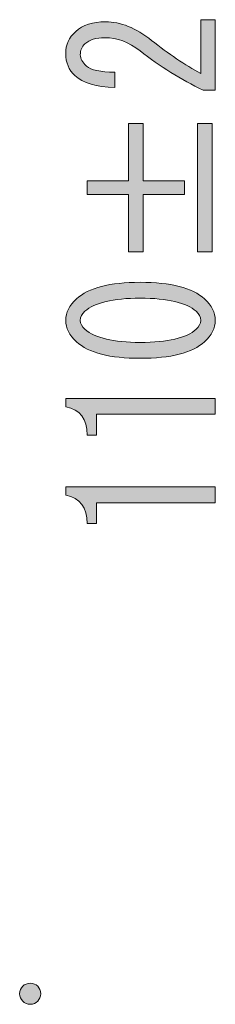
# Model space of a CAD drawing. Units: inches. Extents: x 26 to 195, y 23 to 283.
# Drawn here: x 99 to 102, y 56 to 73 of the extents above; entities that cross this region are included whole.
import ezdxf

# ---------------------------------------------------------------- set-up
doc = ezdxf.new("R2010")
doc.units = ezdxf.units.IN
doc.header["$MEASUREMENT"] = 0

# ---------------------------------------------------------------- blocks, each defined once
blk = doc.blocks.new('block 18')
h = blk.add_hatch(color=29)
h.dxf.hatch_style = 2
edge = h.paths.add_edge_path()
edge.add_spline(control_points=[(101.789, 72.649), (101.789, 72.649), (102.03, 72.649), (102.03, 72.649), (102.03, 72.649), (102.03, 71.485), (102.03, 71.485), (102.03, 71.485), (101.827, 71.485), (101.827, 71.485), (101.464, 71.66), (101.117, 71.877), (100.788, 72.135), (100.602, 72.28), (100.407, 72.352), (100.204, 72.352), (100.061, 72.352), (99.951, 72.318), (99.875, 72.25), (99.824, 72.204), (99.799, 72.143), (99.799, 72.067), (99.799, 72.006), (99.833, 71.945), (99.9, 71.884), (99.976, 71.816), (100.133, 71.782), (100.369, 71.782), (100.369, 71.782), (100.369, 71.531), (100.369, 71.531), (100.065, 71.538), (99.845, 71.603), (99.71, 71.725), (99.609, 71.816), (99.558, 71.938), (99.558, 72.09), (99.558, 72.234), (99.613, 72.356), (99.723, 72.455), (99.841, 72.561), (100.006, 72.615), (100.217, 72.615), (100.462, 72.615), (100.716, 72.512), (100.978, 72.307), (101.257, 72.086), (101.527, 71.903), (101.789, 71.759), (101.789, 71.759), (101.789, 72.649), (101.789, 72.649)], knot_values=[0, 0, 0, 0, 1, 1, 1, 2, 2, 2, 3, 3, 3, 4, 4, 4, 5, 5, 5, 6, 6, 6, 7, 7, 7, 8, 8, 8, 9, 9, 9, 10, 10, 10, 11, 11, 11, 12, 12, 12, 13, 13, 13, 14, 14, 14, 15, 15, 15, 16, 16, 16, 17, 17, 17, 17], degree=3, periodic=1)
h = blk.add_hatch(color=29)
h.dxf.hatch_style = 2
h.paths.add_polyline_path([(99.913, 69.762), (99.913, 69.991), (100.597, 69.991), (100.597, 70.937), (100.838, 70.937), (100.838, 69.991), (101.523, 69.991), (101.523, 69.762), (100.838, 69.762), (100.838, 68.815), (100.597, 68.815), (100.597, 69.762)])
h.paths.add_polyline_path([(101.738, 68.815), (101.738, 70.937), (101.979, 70.937), (101.979, 68.815)])
h = blk.add_hatch(color=29)
h.dxf.hatch_style = 2
edge = h.paths.add_edge_path()
edge.add_spline(control_points=[(100.788, 67.058), (100.289, 67.058), (99.938, 67.149), (99.735, 67.332), (99.617, 67.438), (99.558, 67.556), (99.558, 67.685), (99.558, 67.815), (99.617, 67.933), (99.735, 68.039), (99.938, 68.222), (100.289, 68.313), (100.788, 68.313), (101.295, 68.313), (101.65, 68.222), (101.853, 68.039), (101.971, 67.933), (102.03, 67.815), (102.03, 67.685), (102.03, 67.556), (101.971, 67.438), (101.853, 67.332), (101.65, 67.149), (101.295, 67.058), (100.788, 67.058), (100.788, 67.058), (100.788, 67.058), (100.788, 67.058)], knot_values=[0, 0, 0, 0, 1, 1, 1, 2, 2, 2, 3, 3, 3, 4, 4, 4, 5, 5, 5, 6, 6, 6, 7, 7, 7, 8, 8, 8, 9, 9, 9, 9], degree=3, periodic=1)
edge = h.paths.add_edge_path()
edge.add_spline(control_points=[(100.788, 68.051), (100.34, 68.051), (100.036, 67.978), (99.875, 67.834), (99.824, 67.788), (99.799, 67.739), (99.799, 67.685), (99.799, 67.632), (99.824, 67.583), (99.875, 67.537), (100.044, 67.393), (100.348, 67.32), (100.788, 67.32), (101.244, 67.32), (101.553, 67.393), (101.713, 67.537), (101.764, 67.583), (101.789, 67.632), (101.789, 67.685), (101.789, 67.739), (101.764, 67.788), (101.713, 67.834), (101.553, 67.978), (101.244, 68.051), (100.788, 68.051), (100.788, 68.051), (100.788, 68.051), (100.788, 68.051)], knot_values=[0, 0, 0, 0, 1, 1, 1, 2, 2, 2, 3, 3, 3, 4, 4, 4, 5, 5, 5, 6, 6, 6, 7, 7, 7, 8, 8, 8, 9, 9, 9, 9], degree=3, periodic=1)
h = blk.add_hatch(color=29)
h.dxf.hatch_style = 2
edge = h.paths.add_edge_path()
edge.add_spline(control_points=[(102.03, 66.134), (102.03, 66.134), (101.041, 66.134), (101.041, 66.134), (101.041, 66.134), (100.065, 66.134), (100.065, 66.134), (100.065, 66.134), (100.065, 65.791), (100.065, 65.791), (100.065, 65.791), (99.913, 65.791), (99.913, 65.791), (99.913, 66.058), (99.795, 66.214), (99.558, 66.259), (99.558, 66.259), (99.558, 66.396), (99.558, 66.396), (99.558, 66.396), (102.03, 66.396), (102.03, 66.396), (102.03, 66.396), (102.03, 66.134), (102.03, 66.134)], knot_values=[0, 0, 0, 0, 1, 1, 1, 2, 2, 2, 3, 3, 3, 4, 4, 4, 5, 5, 5, 6, 6, 6, 7, 7, 7, 8, 8, 8, 8], degree=3, periodic=1)
h = blk.add_hatch(color=29)
h.dxf.hatch_style = 2
edge = h.paths.add_edge_path()
edge.add_spline(control_points=[(102.03, 64.673), (102.03, 64.673), (101.041, 64.673), (101.041, 64.673), (101.041, 64.673), (100.065, 64.673), (100.065, 64.673), (100.065, 64.673), (100.065, 64.331), (100.065, 64.331), (100.065, 64.331), (99.913, 64.331), (99.913, 64.331), (99.913, 64.597), (99.795, 64.753), (99.558, 64.799), (99.558, 64.799), (99.558, 64.936), (99.558, 64.936), (99.558, 64.936), (102.03, 64.936), (102.03, 64.936), (102.03, 64.936), (102.03, 64.673), (102.03, 64.673)], knot_values=[0, 0, 0, 0, 1, 1, 1, 2, 2, 2, 3, 3, 3, 4, 4, 4, 5, 5, 5, 6, 6, 6, 7, 7, 7, 8, 8, 8, 8], degree=3, periodic=1)
at = {"lineweight": 0}
for points in [[(99.913, 69.762), (99.913, 69.991), (100.597, 69.991), (100.597, 70.937), (100.838, 70.937), (100.838, 69.991), (101.523, 69.991), (101.523, 69.762), (100.838, 69.762), (100.838, 68.815), (100.597, 68.815), (100.597, 69.762), (99.913, 69.762)], [(101.738, 68.815), (101.738, 70.937), (101.979, 70.937), (101.979, 68.815), (101.738, 68.815)]]:
    blk.add_lwpolyline(points, dxfattribs=at)
for points, knots in [([(101.789, 72.649), (101.789, 72.649), (102.03, 72.649), (102.03, 72.649), (102.03, 72.649), (102.03, 71.485), (102.03, 71.485), (102.03, 71.485), (101.827, 71.485), (101.827, 71.485), (101.464, 71.66), (101.117, 71.877), (100.788, 72.135), (100.602, 72.28), (100.407, 72.352), (100.204, 72.352), (100.061, 72.352), (99.951, 72.318), (99.875, 72.25), (99.824, 72.204), (99.799, 72.143), (99.799, 72.067), (99.799, 72.006), (99.833, 71.945), (99.9, 71.884), (99.976, 71.816), (100.133, 71.782), (100.369, 71.782), (100.369, 71.782), (100.369, 71.531), (100.369, 71.531), (100.065, 71.538), (99.845, 71.603), (99.71, 71.725), (99.609, 71.816), (99.558, 71.938), (99.558, 72.09), (99.558, 72.234), (99.613, 72.356), (99.723, 72.455), (99.841, 72.561), (100.006, 72.615), (100.217, 72.615), (100.462, 72.615), (100.716, 72.512), (100.978, 72.307), (101.257, 72.086), (101.527, 71.903), (101.789, 71.759), (101.789, 71.759), (101.789, 72.649), (101.789, 72.649)], [0, 0, 0, 0, 1, 1, 1, 2, 2, 2, 3, 3, 3, 4, 4, 4, 5, 5, 5, 6, 6, 6, 7, 7, 7, 8, 8, 8, 9, 9, 9, 10, 10, 10, 11, 11, 11, 12, 12, 12, 13, 13, 13, 14, 14, 14, 15, 15, 15, 16, 16, 16, 17, 17, 17, 17]), ([(100.788, 67.058), (100.289, 67.058), (99.938, 67.149), (99.735, 67.332), (99.617, 67.438), (99.558, 67.556), (99.558, 67.685), (99.558, 67.815), (99.617, 67.933), (99.735, 68.039), (99.938, 68.222), (100.289, 68.313), (100.788, 68.313), (101.295, 68.313), (101.65, 68.222), (101.853, 68.039), (101.971, 67.933), (102.03, 67.815), (102.03, 67.685), (102.03, 67.556), (101.971, 67.438), (101.853, 67.332), (101.65, 67.149), (101.295, 67.058), (100.788, 67.058), (100.788, 67.058), (100.788, 67.058), (100.788, 67.058)], [0, 0, 0, 0, 1, 1, 1, 2, 2, 2, 3, 3, 3, 4, 4, 4, 5, 5, 5, 6, 6, 6, 7, 7, 7, 8, 8, 8, 9, 9, 9, 9]), ([(100.788, 68.051), (100.34, 68.051), (100.036, 67.978), (99.875, 67.834), (99.824, 67.788), (99.799, 67.739), (99.799, 67.685), (99.799, 67.632), (99.824, 67.583), (99.875, 67.537), (100.044, 67.393), (100.348, 67.32), (100.788, 67.32), (101.244, 67.32), (101.553, 67.393), (101.713, 67.537), (101.764, 67.583), (101.789, 67.632), (101.789, 67.685), (101.789, 67.739), (101.764, 67.788), (101.713, 67.834), (101.553, 67.978), (101.244, 68.051), (100.788, 68.051), (100.788, 68.051), (100.788, 68.051), (100.788, 68.051)], [0, 0, 0, 0, 1, 1, 1, 2, 2, 2, 3, 3, 3, 4, 4, 4, 5, 5, 5, 6, 6, 6, 7, 7, 7, 8, 8, 8, 9, 9, 9, 9]), ([(102.03, 66.134), (102.03, 66.134), (101.041, 66.134), (101.041, 66.134), (101.041, 66.134), (100.065, 66.134), (100.065, 66.134), (100.065, 66.134), (100.065, 65.791), (100.065, 65.791), (100.065, 65.791), (99.913, 65.791), (99.913, 65.791), (99.913, 66.058), (99.795, 66.214), (99.558, 66.259), (99.558, 66.259), (99.558, 66.396), (99.558, 66.396), (99.558, 66.396), (102.03, 66.396), (102.03, 66.396), (102.03, 66.396), (102.03, 66.134), (102.03, 66.134)], [0, 0, 0, 0, 1, 1, 1, 2, 2, 2, 3, 3, 3, 4, 4, 4, 5, 5, 5, 6, 6, 6, 7, 7, 7, 8, 8, 8, 8]), ([(102.03, 64.673), (102.03, 64.673), (101.041, 64.673), (101.041, 64.673), (101.041, 64.673), (100.065, 64.673), (100.065, 64.673), (100.065, 64.673), (100.065, 64.331), (100.065, 64.331), (100.065, 64.331), (99.913, 64.331), (99.913, 64.331), (99.913, 64.597), (99.795, 64.753), (99.558, 64.799), (99.558, 64.799), (99.558, 64.936), (99.558, 64.936), (99.558, 64.936), (102.03, 64.936), (102.03, 64.936), (102.03, 64.936), (102.03, 64.673), (102.03, 64.673)], [0, 0, 0, 0, 1, 1, 1, 2, 2, 2, 3, 3, 3, 4, 4, 4, 5, 5, 5, 6, 6, 6, 7, 7, 7, 8, 8, 8, 8])]:
    blk.add_open_spline(points, degree=3, knots=knots, dxfattribs=at)
blk = doc.blocks.new('block 88')
h = blk.add_hatch(color=7)
h.dxf.hatch_style = 2
edge = h.paths.add_edge_path()
edge.add_spline(control_points=[(98.972, 56.742), (98.875, 56.742), (98.797, 56.664), (98.797, 56.567), (98.797, 56.471), (98.875, 56.393), (98.972, 56.393), (99.068, 56.393), (99.146, 56.471), (99.146, 56.567), (99.146, 56.664), (99.068, 56.742), (98.972, 56.742)], knot_values=[0, 0, 0, 0, 1, 1, 1, 2, 2, 2, 3, 3, 3, 4, 4, 4, 4], degree=3, periodic=1)
at = {"lineweight": 0}
blk.add_open_spline([(98.972, 56.742), (98.875, 56.742), (98.797, 56.664), (98.797, 56.567), (98.797, 56.471), (98.875, 56.393), (98.972, 56.393), (99.068, 56.393), (99.146, 56.471), (99.146, 56.567), (99.146, 56.664), (99.068, 56.742), (98.972, 56.742)], degree=3, knots=[0, 0, 0, 0, 1, 1, 1, 2, 2, 2, 3, 3, 3, 4, 4, 4, 4], dxfattribs=at)

msp = doc.modelspace()

# ---------------------------------------------------------------- block references
for name in ['block 88', 'block 18']:
    msp.add_blockref(name, (0, 0))

doc.saveas('drawing.dxf')
